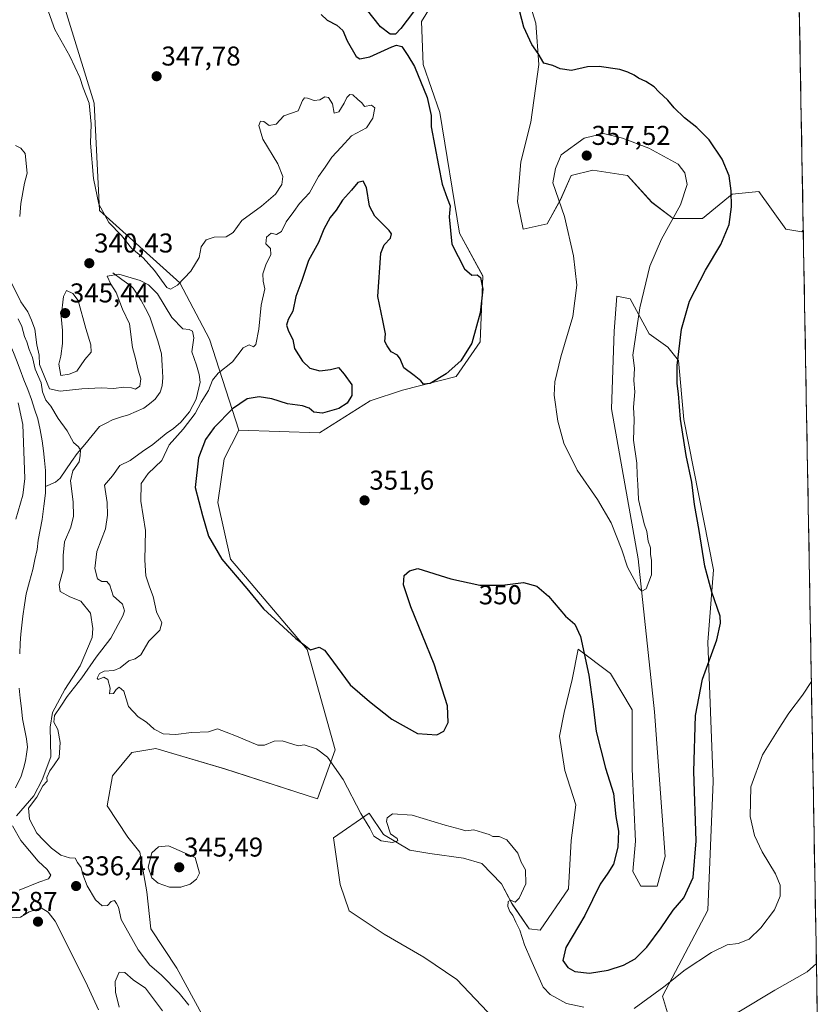
# Model space of a CAD drawing. Units: metres. Extents: x 621940 to 625417, y 4680914 to 4683288.
# Drawn here: x 625108 to 625402, y 4681807 to 4682169 of the extents above; entities that cross this region are included whole.
import ezdxf
from ezdxf.enums import TextEntityAlignment as Align

# ---------------------------------------------------------------- set-up
doc = ezdxf.new("R2010")
doc.units = ezdxf.units.M
doc.header["$MEASUREMENT"] = 0
for name, color, linetype, lineweight in [('Carátula', 7, 'Continuous', 5), ('Corriente natural lineal', 142, 'Continuous', 13), ('Cultivos herbáceos CxS', 92, 'Continuous', 0), ('Curva de nivel maestra', 36, 'Continuous', 30), ('Curva de nivel normal', 36, 'Continuous', 0), ('Matorral CxS', 135, 'Continuous', 0), ('Municipio CxS', 142, 'Continuous', 0), ('Pastizal CxS', 92, 'Continuous', 0), ('Punto de cota en terreno', 7, 'Continuous', 0), ('Rótulo de curva de nivel directora', 19, 'Continuous', 0), ('Rótulo de punto de cota en terreno', 19, 'Continuous', 0)]:
    doc.layers.add(name, color=color, linetype=linetype, lineweight=lineweight)
doc.styles.add('Arial', font='txt', dxfattribs={"height": 0.2})

# ---------------------------------------------------------------- blocks, each defined once
blk = doc.blocks.new('*U154')
at = {"layer": 'Matorral CxS', "color": 135, "linetype": 'Continuous', "lineweight": 0}
blk.add_polyline3d([(625122.8845, 4682179.7769, 348.1548), (625135.7091, 4682138.3187, 347.282), (625137.6817, 4682098.8351, 345.5755), (625167.2789, 4682072.1841, 344.095), (625178.1309, 4682051.4553, 342.9667), (625188.9823, 4682017.8931, 352.5485), (625183.5111, 4682007.3923, 352.3672), (625181.1617, 4681991.2405, 351.8063), (625185.8601, 4681970.3899, 350.7864), (625214.0519, 4681937.2055, 349.7407), (625224.4489, 4681900.2691, 346.1981), (625217.9129, 4681882.1693, 343.6485), (625183.7253, 4681893.2303, 344.0181), (625158.4077, 4681900.6833, 344.431), (625149.5379, 4681899.2637, 344.4388), (625142.4991, 4681890.7169, 344.289), (625140.4877, 4681879.6565, 344.4943), (625148.0291, 4681868.0925, 344.5815), (625152.5533, 4681862.5621, 344.9615), (625155.0677, 4681847.9821, 344.407), (625156.5751, 4681834.4077, 343.2525), (625166.1281, 4681819.8275, 342.0207), (625185.2319, 4681784.6341, 340.5539)], dxfattribs=at)
blk = doc.blocks.new('*U155')
at = {"layer": 'Pastizal CxS', "color": 92, "linetype": 'Continuous', "lineweight": 0}
for points in [[(625394.4, 4682221.28, 356.47), (625396.72, 4682091.49, 347.64), (625396.16, 4682090.94, 347.7), (625390.24, 4682091.92, 348.47), (625380.38, 4682105.74, 348.94), (625370.51, 4682104.76, 349.73), (625359.66, 4682095.87, 351.46), (625348.81, 4682095.87, 354), (625340.92, 4682101.8, 356.5), (625332.04, 4682111.67, 357.2), (625319.21, 4682113.64, 357.19), (625311.32, 4682111.67, 356.7), (625307.37, 4682102.78, 355.44), (625302.44, 4682093.9, 353.7), (625293.56, 4682091.93, 351.98), (625291.52, 4682102.06, 352.43), (625292.73, 4682116.66, 352.21), (625296.38, 4682131.26, 352.4), (625299.43, 4682152.55, 350.09), (625298.21, 4682167.75, 349.57), (625292.73, 4682185.4, 349.36)], [(625261.99, 4682177.8, 350.67), (625256.24, 4682168.36, 350.81), (625256.84, 4682152.55, 350.78), (625262.93, 4682134.91, 350.95), (625270.23, 4682090.5, 350.77), (625278.74, 4682074.68, 350.67), (625277.77, 4682050.47, 351.01), (625268.89, 4682037.64, 350.87), (625249.16, 4682032.7, 350.63), (625237.33, 4682028.75, 350.79), (625218.58, 4682016.91, 351.77), (625218.58, 4682016.91, 351.77), (625188.98, 4682017.89, 352.55), (625178.13, 4682051.46, 342.97), (625167.28, 4682072.18, 344.09), (625137.68, 4682098.84, 345.58), (625135.71, 4682138.32, 347.28), (625122.88, 4682179.78, 348.15)], [(625282.86, 4681801.32, 341.88), (625269.21, 4681815.71, 342.21), (625257.06, 4681823.9, 342.48), (625242.42, 4681832.33, 342.76), (625229.52, 4681841.02, 342.95), (625226.29, 4681850.69, 343.18), (625223.81, 4681867.81, 343.46), (625236.96, 4681876.99, 345.12), (625242.17, 4681869.05, 344.85), (625251.85, 4681863.34, 344.35), (625259.29, 4681862.1, 344.93), (625271.69, 4681860.37, 344.53), (625278.39, 4681858.38, 345), (625285.59, 4681850.94, 344.88), (625289.56, 4681843.5, 345.18), (625295.76, 4681834.32, 345.59), (625299.87, 4681833.81, 346.61), (625310.33, 4681849.1, 347.17), (625311.32, 4681866.87, 346.42), (625313.02, 4681879.96, 346.68), (625308.91, 4681892.62, 346.69), (625306.92, 4681905.27, 347.52), (625308.66, 4681913.95, 348), (625311.64, 4681926.11, 348.78), (625313.87, 4681937.28, 349.94), (625325.78, 4681928.34, 352.66), (625333.72, 4681914.95, 353.82), (625333.72, 4681893.11, 353.34), (625334.96, 4681866.57, 352.95), (625333.99, 4681855.45, 353.06), (625336.97, 4681850.09, 353.06), (625342.89, 4681850.09, 352.36), (625345.85, 4681860.95, 352.53), (625341.9, 4681914.25, 353.64), (625335.98, 4681970.51, 355.08), (625326.12, 4682025.79, 355.72), (625327.1, 4682054.42, 356.04), (625328.09, 4682067.25, 356.21), (625333.02, 4682066.26, 355.17), (625339.93, 4682053.43, 352.71), (625346.83, 4682048.49, 350.35), (625350.78, 4682043.56, 349.14), (625352.75, 4682021.84, 349.03), (625363.61, 4681966.56, 348.7), (625361.63, 4681939.91, 349.94), (625363.6, 4681888.58, 346.81), (625361.63, 4681841.2, 346.65), (625344.86, 4681809.62, 344.09), (625347.82, 4681799.75, 342.55)], [(625372.96, 4681803.74, 341.98), (625386.19, 4681811.8, 341.85), (625398.13, 4681818.5, 341.79), (625401.54, 4681821.54, 342.03), (625402.25, 4681782.27, 341.05)]]:
    blk.add_polyline3d(points, dxfattribs=at)
blk = doc.blocks.new('*U165')
at = {"layer": 'Pastizal CxS', "color": 92, "linetype": 'Continuous', "lineweight": 0}
for points in [[(625188.9823, 4682017.8931, 352.5485), (625218.5803, 4682016.9071, 351.7672), (625237.3251, 4682028.7515, 350.7903), (625249.1639, 4682032.6995, 350.632), (625268.8949, 4682037.6353, 350.8728), (625277.7745, 4682050.4671, 351.0052), (625278.7423, 4682074.6833, 350.669), (625270.2263, 4682090.4995, 350.7711), (625262.9269, 4682134.9069, 350.9499), (625256.8441, 4682152.5473, 350.7842), (625256.2357, 4682168.3633, 350.813), (625261.9903, 4682177.8027, 350.6732), (625274.8161, 4682182.7375, 350.5036), (625282.7083, 4682181.7509, 349.9368), (625292.7341, 4682185.3957, 349.3589), (625298.2089, 4682167.7547, 349.573), (625299.4257, 4682152.5469, 350.0859), (625296.3837, 4682131.2561, 352.3997), (625292.7335, 4682116.6567, 352.213), (625291.5171, 4682102.0571, 352.4297), (625293.5601, 4682091.9251, 351.9837), (625302.4389, 4682093.8989, 353.7022), (625307.3723, 4682102.7831, 355.4448), (625311.3181, 4682111.6667, 356.7003), (625319.2113, 4682113.6409, 357.1925), (625332.0357, 4682111.6665, 357.1985), (625340.9157, 4682101.7953, 356.5034), (625348.8079, 4682095.8733, 354.0042), (625359.6605, 4682095.8733, 351.457), (625370.5125, 4682104.7575, 349.7335), (625380.3785, 4682105.7441, 348.9432), (625390.2443, 4682091.9243, 348.4669), (625396.1629, 4682090.9369, 347.7037), (625396.7203, 4682091.4946, 347.6367)], [(625401.5435, 4681821.5442, 342.032), (625398.1333, 4681818.5005, 341.7859), (625386.1901, 4681811.7955, 341.8464), (625372.9595, 4681803.7419, 341.9771), (625357.4279, 4681799.7155, 342.4923), (625347.8185, 4681799.7463, 342.5452), (625344.8587, 4681809.6171, 344.0898), (625361.6307, 4681841.2037, 346.6475), (625363.6047, 4681888.5835, 346.8058), (625361.6317, 4681939.9123, 349.9437), (625363.6055, 4681966.5639, 348.6989), (625352.7535, 4682021.8409, 349.0323), (625350.7799, 4682043.5577, 349.1377), (625346.8341, 4682048.4927, 350.3452), (625339.9283, 4682053.4289, 352.7063), (625333.0227, 4682066.2609, 355.1719), (625328.0897, 4682067.2479, 356.2101), (625327.1037, 4682054.4159, 356.0368), (625326.1163, 4682025.7901, 355.7154), (625335.9813, 4681970.5123, 355.0802), (625341.8997, 4681914.2485, 353.6357), (625345.8465, 4681860.9463, 352.5275), (625342.8861, 4681850.0879, 352.357), (625336.9665, 4681850.0879, 353.0602), (625333.9907, 4681855.4463, 353.059), (625334.9579, 4681866.5683, 352.9506), (625333.7179, 4681893.1149, 353.3353), (625333.7179, 4681914.9469, 353.8179), (625325.7789, 4681928.3445, 352.658), (625313.8705, 4681937.2759, 349.9376), (625311.6375, 4681926.1115, 348.7849), (625308.6603, 4681913.9549, 347.9961), (625306.9235, 4681905.2715, 347.5248), (625308.9079, 4681892.6187, 346.687), (625313.0225, 4681879.9583, 346.6841), (625311.3157, 4681866.8681, 346.4193), (625310.3297, 4681849.1013, 347.1715), (625299.8747, 4681833.8139, 346.6148), (625295.7585, 4681834.3159, 345.5882), (625289.5561, 4681843.4955, 345.1775), (625285.5867, 4681850.9385, 344.8842), (625278.3921, 4681858.3815, 344.997), (625271.6933, 4681860.3663, 344.5262), (625259.2887, 4681862.1031, 344.9326), (625251.8459, 4681863.3437, 344.3497), (625242.1699, 4681869.0499, 344.8465), (625236.9603, 4681876.9891, 345.1204), (625223.8111, 4681867.8095, 343.4553), (625226.2919, 4681850.6909, 343.1788), (625229.5171, 4681841.0151, 342.9453), (625242.4179, 4681832.3315, 342.7589), (625257.0553, 4681823.8963, 342.4846), (625269.2121, 4681815.7089, 342.2125), (625282.8571, 4681801.3193, 341.8803), (625290.5479, 4681789.9067, 341.999), (625293.6241, 4681787.3797, 342.0485), (625294.5431, 4681782.9657, 341.8965), (625307.3689, 4681753.3527, 340.7651), (625308.3553, 4681727.6889, 340.9994), (625300.4623, 4681711.8951, 341.6414), (625287.6363, 4681703.0113, 340.2874), (625270.8743, 4681701.2903, 339.6405), (625259.0267, 4681686.2317, 339.091), (625245.2237, 4681673.6517, 339.1364), (625231.4111, 4681648.9751, 338.5698), (625222.5313, 4681645.0271, 339.3367)]]:
    blk.add_polyline3d(points, dxfattribs=at)
blk = doc.blocks.new('*U173')
at = {"layer": 'Cultivos herbáceos CxS', "color": 92, "linetype": 'Continuous', "lineweight": 0}
for points in [[(625188.9823, 4682017.8931, 352.5485), (625218.5803, 4682016.9071, 351.7672), (625237.3251, 4682028.7515, 350.7903), (625249.1639, 4682032.6995, 350.632), (625268.8949, 4682037.6353, 350.8728), (625277.7745, 4682050.4671, 351.0052), (625278.7423, 4682074.6833, 350.669), (625270.2263, 4682090.4995, 350.7711), (625262.9269, 4682134.9069, 350.9499), (625256.8441, 4682152.5473, 350.7842), (625256.2357, 4682168.3633, 350.813), (625261.9903, 4682177.8027, 350.6732), (625274.8161, 4682182.7375, 350.5036), (625282.7083, 4682181.7509, 349.9368), (625292.7341, 4682185.3957, 349.3589), (625298.2089, 4682167.7547, 349.573), (625299.4257, 4682152.5469, 350.0859), (625296.3837, 4682131.2561, 352.3997), (625292.7335, 4682116.6567, 352.213), (625291.5171, 4682102.0571, 352.4297), (625293.5601, 4682091.9251, 351.9837), (625302.4389, 4682093.8989, 353.7022), (625307.3723, 4682102.7831, 355.4448), (625311.3181, 4682111.6667, 356.7003), (625319.2113, 4682113.6409, 357.1925), (625332.0357, 4682111.6665, 357.1985), (625340.9157, 4682101.7953, 356.5034), (625348.8079, 4682095.8733, 354.0042), (625359.6605, 4682095.8733, 351.457), (625370.5125, 4682104.7575, 349.7335), (625380.3785, 4682105.7441, 348.9432), (625390.2443, 4682091.9243, 348.4669), (625396.1629, 4682090.9369, 347.7037), (625396.7203, 4682091.4946, 347.6367)], [(625401.5435, 4681821.5442, 342.032), (625398.1333, 4681818.5005, 341.7859), (625386.1901, 4681811.7955, 341.8464), (625372.9595, 4681803.7419, 341.9771), (625357.4279, 4681799.7155, 342.4923), (625347.8185, 4681799.7463, 342.5452), (625344.8587, 4681809.6171, 344.0898), (625361.6307, 4681841.2037, 346.6475), (625363.6047, 4681888.5835, 346.8058), (625361.6317, 4681939.9123, 349.9437), (625363.6055, 4681966.5639, 348.6989), (625352.7535, 4682021.8409, 349.0323), (625350.7799, 4682043.5577, 349.1377), (625346.8341, 4682048.4927, 350.3452), (625339.9283, 4682053.4289, 352.7063), (625333.0227, 4682066.2609, 355.1719), (625328.0897, 4682067.2479, 356.2101), (625327.1037, 4682054.4159, 356.0368), (625326.1163, 4682025.7901, 355.7154), (625335.9813, 4681970.5123, 355.0802), (625341.8997, 4681914.2485, 353.6357), (625345.8465, 4681860.9463, 352.5275), (625342.8861, 4681850.0879, 352.357), (625336.9665, 4681850.0879, 353.0602), (625333.9907, 4681855.4463, 353.059), (625334.9579, 4681866.5683, 352.9506), (625333.7179, 4681893.1149, 353.3353), (625333.7179, 4681914.9469, 353.8179), (625325.7789, 4681928.3445, 352.658), (625313.8705, 4681937.2759, 349.9376), (625311.6375, 4681926.1115, 348.7849), (625308.6603, 4681913.9549, 347.9961), (625306.9235, 4681905.2715, 347.5248), (625308.9079, 4681892.6187, 346.687), (625313.0225, 4681879.9583, 346.6841), (625311.3157, 4681866.8681, 346.4193), (625310.3297, 4681849.1013, 347.1715), (625299.8747, 4681833.8139, 346.6148), (625295.7585, 4681834.3159, 345.5882), (625289.5561, 4681843.4955, 345.1775), (625285.5867, 4681850.9385, 344.8842), (625278.3921, 4681858.3815, 344.997), (625271.6933, 4681860.3663, 344.5262), (625259.2887, 4681862.1031, 344.9326), (625251.8459, 4681863.3437, 344.3497), (625242.1699, 4681869.0499, 344.8465), (625236.9603, 4681876.9891, 345.1204), (625223.8111, 4681867.8095, 343.4553), (625226.2919, 4681850.6909, 343.1788), (625229.5171, 4681841.0151, 342.9453), (625242.4179, 4681832.3315, 342.7589), (625257.0553, 4681823.8963, 342.4846), (625269.2121, 4681815.7089, 342.2125), (625282.8571, 4681801.3193, 341.8803), (625290.5479, 4681789.9067, 341.999), (625293.6241, 4681787.3797, 342.0485), (625294.5431, 4681782.9657, 341.8965), (625307.3689, 4681753.3527, 340.7651), (625308.3553, 4681727.6889, 340.9994), (625300.4623, 4681711.8951, 341.6414), (625287.6363, 4681703.0113, 340.2874), (625270.8743, 4681701.2903, 339.6405), (625259.0267, 4681686.2317, 339.091), (625245.2237, 4681673.6517, 339.1364), (625231.4111, 4681648.9751, 338.5698), (625222.5313, 4681645.0271, 339.3367)]]:
    blk.add_polyline3d(points, dxfattribs=at)
blk = doc.blocks.new('*U179')
at = {"layer": 'Curva de nivel normal', "color": 36, "linetype": 'Continuous', "lineweight": 0}
for points in [[(625118.93, 4682171.94, 345), (625121.27, 4682165.4, 345), (625126.76, 4682155.56, 345), (625130.39, 4682147.79, 345), (625131.7, 4682143.97, 345), (625133.82, 4682138.28, 345), (625134.56, 4682130.61, 345), (625134.33, 4682123.6, 345), (625135.46, 4682110.61, 345), (625137.41, 4682101.17, 345), (625141.06, 4682094.35, 345), (625145.7, 4682089.65, 345), (625149.47, 4682084.98, 345), (625153.67, 4682081.41, 345), (625157.91, 4682076.71, 345), (625162.5, 4682070.44, 345), (625163.77, 4682069.85, 345), (625166.31, 4682071.29, 345), (625171.23, 4682076.46, 345), (625174.29, 4682081.47, 345), (625175.14, 4682085.41, 345), (625176.9, 4682087.95, 345), (625179.82, 4682088.94, 345), (625184.23, 4682089.12, 345), (625186.8, 4682090.67, 345), (625190, 4682095.1, 345), (625197.25, 4682100.39, 345), (625202.38, 4682104.8, 345), (625204.78, 4682108.42, 345), (625205.18, 4682111.33, 345), (625203.32, 4682115.98, 345), (625197.72, 4682125.02, 345), (625196.28, 4682130.09, 345), (625196.9, 4682131.67, 345), (625198.19, 4682131.55, 345), (625200.12, 4682130.11, 345), (625202.66, 4682130.55, 345), (625205.47, 4682133.64, 345), (625210.8, 4682135.53, 345), (625212.4, 4682139.32, 345), (625213.14, 4682140.23, 345), (625214.22, 4682140.09, 345), (625216.68, 4682139.29, 345), (625218.8, 4682139.59, 345), (625220.65, 4682140.64, 345), (625222, 4682140.34, 345), (625223.38, 4682138.1, 345), (625224.04, 4682134.57, 345), (625225.7, 4682135.1, 345), (625227.75, 4682138.28, 345), (625228.7, 4682140.44, 345), (625229.76, 4682141.47, 345), (625230.96, 4682141.36, 345), (625232.74, 4682139.67, 345), (625234.2, 4682138.4, 345), (625235.26, 4682137.13, 345), (625237.81, 4682137.62, 345), (625239.03, 4682136.56, 345), (625238.33, 4682132.78, 345), (625235.9, 4682129.23, 345), (625230.43, 4682126.22, 345), (625226.62, 4682122.08, 345), (625223.13, 4682118.37, 345), (625220.74, 4682114.71, 345), (625218.28, 4682111.34, 345), (625214.93, 4682105.34, 345), (625211.31, 4682101.41, 345), (625209.18, 4682098.4, 345), (625206.36, 4682094.6, 345), (625204.66, 4682091.02, 345), (625202.8, 4682089.91, 345), (625200.8, 4682090.44, 345), (625199.07, 4682088.94, 345), (625198.92, 4682086.49, 345), (625200.61, 4682084.76, 345), (625200.73, 4682082.58, 345), (625198.9, 4682078.83, 345), (625197.82, 4682075.53, 345), (625197.88, 4682072.76, 345), (625198.54, 4682069.95, 345), (625197.22, 4682063.89, 345), (625196.28, 4682055.05, 345), (625195.17, 4682049.52, 345), (625194.31, 4682048.59, 345), (625192.75, 4682049.31, 345), (625190.52, 4682048.28, 345), (625186.63, 4682043.09, 345), (625181.35, 4682038.96, 345), (625179.24, 4682036.3, 345), (625177.76, 4682032.53, 345), (625175.14, 4682028.22, 345), (625172.91, 4682024.12, 345), (625168.51, 4682018.32, 345), (625163.3, 4682012.55, 345), (625160.58, 4682006.8, 345), (625155.6, 4682002.03, 345), (625153.05, 4681998.27, 345), (625152.88, 4681991.76, 345), (625154.64, 4681981, 345), (625154.4, 4681970.01, 345), (625154.71, 4681964.32, 345), (625156.07, 4681960.23, 345), (625157.46, 4681956.72, 345), (625158.6, 4681951.11, 345), (625160.62, 4681946.97, 345), (625159.82, 4681944.31, 345), (625155.87, 4681940.26, 345), (625152.92, 4681935.25, 345), (625150.81, 4681933.7, 345), (625148.48, 4681933.03, 345), (625145.27, 4681930.42, 345), (625142.97, 4681929.45, 345), (625139.4, 4681929.2, 345), (625137.64, 4681928.36, 345), (625136.74, 4681926.64, 345), (625137.2, 4681926.17, 345), (625139.24, 4681926.94, 345), (625140.78, 4681926.08, 345), (625141.6, 4681922.96, 345), (625141.38, 4681920.91, 345), (625142.76, 4681920.96, 345), (625143.74, 4681922.46, 345), (625144.95, 4681923.3, 345), (625146.64, 4681921.88, 345), (625148.34, 4681916.24, 345), (625151.84, 4681912.34, 345), (625154.96, 4681910.45, 345), (625157.82, 4681907.87, 345), (625161.12, 4681906.17, 345), (625165.8, 4681905.86, 345), (625171.46, 4681906.63, 345), (625177.75, 4681906.92, 345), (625181.14, 4681907.97, 345), (625184.31, 4681906.75, 345), (625188.04, 4681905.29, 345), (625195.93, 4681901.94, 345), (625198.4, 4681902.01, 345), (625202, 4681903.42, 345), (625204.95, 4681903.52, 345), (625210.8, 4681901.78, 345), (625213.02, 4681902.11, 345), (625217.52, 4681900.67, 345), (625221.64, 4681897.6, 345), (625227.34, 4681889.32, 345), (625233.9, 4681876.77, 345), (625237.21, 4681871.41, 345), (625238.67, 4681868.51, 345), (625241.29, 4681866.76, 345), (625245.5, 4681866.18, 345), (625247.46, 4681866.69, 345), (625247.22, 4681867.58, 345), (625244.82, 4681869.34, 345), (625243.3, 4681873.9, 345), (625243.56, 4681875.17, 345), (625245.5, 4681876.71, 345), (625252.76, 4681876.22, 345), (625264.87, 4681872.53, 345), (625270.36, 4681871, 345), (625272.49, 4681870.42, 345), (625275.44, 4681870.79, 345), (625278.65, 4681869.82, 345), (625281.04, 4681869.06, 345), (625282.44, 4681868.3, 345), (625284.83, 4681868.36, 345), (625287.59, 4681867.12, 345), (625289.91, 4681864.28, 345), (625291.6, 4681862.16, 345), (625292.84, 4681858.87, 345), (625294.51, 4681856.04, 345), (625294.6, 4681850.98, 345), (625292.14, 4681845.59, 345), (625290.61, 4681844.18, 345), (625289, 4681844.88, 345), (625288.14, 4681844.41, 345), (625288, 4681842.63, 345), (625288.72, 4681840.74, 345), (625289.77, 4681839.3, 345), (625290.9, 4681836.82, 345), (625292.43, 4681833.87, 345), (625294.12, 4681828.49, 345), (625296.41, 4681823.04, 345), (625300.93, 4681812.9, 345), (625303.56, 4681810.19, 345), (625309.52, 4681806.88, 345), (625315.99, 4681805.49, 345)], [(625334.45, 4681805.07, 345), (625345.34, 4681812.96, 345), (625353.27, 4681819.2, 345), (625362.98, 4681825.7, 345), (625368.69, 4681828.49, 345), (625372.78, 4681828.94, 345), (625376.78, 4681830.53, 345), (625381.11, 4681834.69, 345), (625386.07, 4681841.36, 345), (625388.21, 4681846.36, 345), (625388.24, 4681850.38, 345), (625386.46, 4681854.56, 345), (625381.53, 4681862.69, 345), (625378.71, 4681868.74, 345), (625377.12, 4681875.7, 345), (625377.39, 4681886.67, 345), (625381.74, 4681898.43, 345), (625387.86, 4681908.18, 345), (625391.45, 4681913.74, 345), (625396.38, 4681920.39, 345), (625399.69, 4681925.38, 345)]]:
    blk.add_polyline3d(points, dxfattribs=at)
blk = doc.blocks.new('*U180')
at = {"layer": 'Curva de nivel normal', "color": 36, "linetype": 'Continuous', "lineweight": 0}
for points in [[(625106.69, 4682122.7, 340), (625108.71, 4682121.76, 340), (625110.26, 4682119.83, 340), (625111.05, 4682112.51, 340), (625110.09, 4682108.85, 340), (625108.74, 4682101.43, 340), (625108.28, 4682096.63, 340)], [(625103.19, 4682076.38, 340), (625108.73, 4682065.2, 340), (625111.31, 4682061.44, 340), (625112.64, 4682058.44, 340), (625113.9, 4682055.09, 340), (625114.6, 4682049.33, 340), (625115.4, 4682045.59, 340), (625115.6, 4682042.12, 340), (625119.27, 4682033.19, 340), (625123.17, 4682032.32, 340), (625131.2, 4682033.18, 340), (625138.27, 4682033.46, 340), (625142.81, 4682033.29, 340), (625146.63, 4682033.81, 340), (625149.42, 4682033.47, 340), (625150.96, 4682032.97, 340), (625152.52, 4682034.18, 340), (625152.82, 4682036.86, 340), (625151.89, 4682040.04, 340), (625150.91, 4682044.26, 340), (625149.81, 4682048.33, 340), (625148.72, 4682057.13, 340), (625146.1, 4682062.51, 340), (625143.85, 4682068.66, 340), (625141.82, 4682071.62, 340), (625140.51, 4682074.67, 340), (625144.81, 4682075.34, 340), (625152.62, 4682072.99, 340), (625155.68, 4682071.47, 340), (625159.01, 4682068.15, 340), (625164.28, 4682059.42, 340), (625168.33, 4682055.23, 340), (625170.66, 4682054.95, 340), (625171.94, 4682054.37, 340), (625172.32, 4682051.92, 340), (625171.64, 4682046.77, 340), (625173.34, 4682041.82, 340), (625174.36, 4682038.44, 340), (625174.74, 4682035.54, 340), (625173.24, 4682029.3, 340), (625170.8, 4682024.63, 340), (625167.65, 4682020.91, 340), (625164.93, 4682018.56, 340), (625162.14, 4682016.68, 340), (625157.31, 4682012.63, 340), (625153.48, 4682010.09, 340), (625148.98, 4682006.78, 340), (625145.14, 4682004.92, 340), (625142.39, 4682001.1, 340), (625139.52, 4681997.62, 340), (625140.48, 4681991.3, 340), (625140.55, 4681986.63, 340), (625139.83, 4681981.63, 340), (625136.64, 4681973.3, 340), (625135.92, 4681966.97, 340), (625136.98, 4681963.22, 340), (625138.46, 4681962.26, 340), (625140.38, 4681962.21, 340), (625141.51, 4681960.83, 340), (625142.66, 4681956.99, 340), (625146.07, 4681953.83, 340), (625146.81, 4681951.4, 340), (625146.29, 4681949.52, 340), (625141.77, 4681941.31, 340), (625136.38, 4681934.31, 340), (625131.1, 4681926.7, 340), (625125.73, 4681919.88, 340), (625123.4, 4681916.37, 340), (625121.05, 4681912.93, 340), (625120.87, 4681910.42, 340), (625122.29, 4681907.79, 340), (625123.15, 4681902.92, 340), (625122.85, 4681897.43, 340), (625120.97, 4681894.78, 340), (625119.34, 4681892.53, 340), (625118.29, 4681890.04, 340), (625118.34, 4681888.66, 340), (625116.83, 4681886.97, 340), (625114.53, 4681882.81, 340), (625111.55, 4681878.76, 340), (625111.91, 4681874.75, 340), (625114.58, 4681869.54, 340), (625117, 4681867.01, 340), (625120.03, 4681863.99, 340), (625123.39, 4681861.5, 340), (625126.6, 4681860.52, 340), (625128.66, 4681860.36, 340), (625129.57, 4681858.75, 340), (625130.93, 4681856.94, 340), (625131.52, 4681854.37, 340), (625133.09, 4681850.18, 340), (625136.16, 4681845, 340), (625138.67, 4681842.85, 340), (625140.66, 4681842.97, 340), (625142, 4681844.39, 340), (625143.12, 4681844.76, 340), (625143.87, 4681843.69, 340), (625144.59, 4681842.34, 340), (625145.63, 4681837.79, 340), (625151.9, 4681826.58, 340), (625156.16, 4681821.01, 340), (625160.37, 4681817.48, 340), (625166.94, 4681810.67, 340), (625170.49, 4681806.26, 340)]]:
    blk.add_polyline3d(points, dxfattribs=at)
blk = doc.blocks.new('*U191')
at = {"layer": 'Curva de nivel normal', "color": 36, "linetype": 'Continuous', "lineweight": 0}
for points in [[(625160.83, 4681804.18, 335), (625154.63, 4681812.48, 335), (625150.05, 4681815.6, 335), (625146.94, 4681818.34, 335), (625144.85, 4681818.41, 335), (625143.38, 4681814.98, 335), (625143.56, 4681811.08, 335), (625144.95, 4681805.48, 335)], [(625108.08, 4681848.54, 335), (625115.27, 4681851.56, 335), (625118.93, 4681852.79, 335), (625119.7, 4681854.12, 335), (625118.35, 4681856.19, 335), (625115.04, 4681859.22, 335), (625108.73, 4681866.89, 335), (625105.6, 4681872.29, 335)], [(625107.08, 4681875.92, 335), (625113.48, 4681883.26, 335), (625116.59, 4681889.22, 335), (625119.76, 4681897.65, 335), (625119.51, 4681908.64, 335), (625120.38, 4681914, 335), (625124.9, 4681922.4, 335), (625130.51, 4681931.2, 335), (625134.9, 4681941.56, 335), (625135.26, 4681944.91, 335), (625134.34, 4681950.52, 335), (625130.81, 4681955.02, 335), (625126.75, 4681956.59, 335), (625123.18, 4681958.53, 335), (625122.85, 4681961.08, 335), (625124.28, 4681966.46, 335), (625124.24, 4681971.82, 335), (625124.8, 4681976.85, 335), (625127.07, 4681982.2, 335), (625128.12, 4681986.25, 335), (625128.01, 4681991.54, 335), (625127.04, 4681999.3, 335), (625127.9, 4682002.96, 335), (625130.18, 4682006.3, 335), (625130.54, 4682008.64, 335), (625130.67, 4682010.56, 335), (625129.88, 4682011.8, 335), (625128.13, 4682013.37, 335), (625125.76, 4682017.69, 335), (625122.45, 4682022.27, 335), (625119.73, 4682026.72, 335), (625117.89, 4682029.02, 335), (625116.73, 4682032.05, 335), (625116.24, 4682035.3, 335), (625113.94, 4682040.39, 335), (625113.01, 4682044.72, 335), (625111.8, 4682047.61, 335), (625110.96, 4682050.43, 335), (625110.03, 4682052.45, 335), (625109.02, 4682056.15, 335), (625107.76, 4682058.97, 335)], [(625107.72, 4682028.04, 335), (625109.38, 4682019.96, 335), (625110.15, 4682000.16, 335), (625109.43, 4681994.06, 335), (625106.85, 4681985.11, 335)]]:
    blk.add_polyline3d(points, dxfattribs=at)
blk = doc.blocks.new('5PATER')
at = {"layer": 'Carátula', "linetype": 'Continuous', "lineweight": 5}
h = blk.add_hatch(color=250, dxfattribs=at)
edge = h.paths.add_edge_path()
edge.add_ellipse((0, 0.01), major_axis=(-1.33, -1.34), ratio=0.999422, start_angle=0, end_angle=360)

msp = doc.modelspace()

# ---------------------------------------------------------------- linework, layer by layer
at = {"layer": 'Corriente natural lineal', "color": 142, "linetype": 'Continuous', "lineweight": 13}
for points in [[(625142.52, 4682075.79, 340.02), (625145.91, 4682073.37, 339.58), (625149.3, 4682070.95, 337.9), (625150.04, 4682070.26, 337.54), (625151.53, 4682067.99, 336.87), (625153.01, 4682065.72, 336.87), (625154.57, 4682062.67, 336.79), (625156.13, 4682059.62, 336.79), (625157.62, 4682055.24, 336.83), (625159.1, 4682050.85, 336.83), (625160.46, 4682046.06, 336.77), (625160.74, 4682041.7, 336.66), (625161.01, 4682037.33, 336.58), (625160.71, 4682034.3, 336.52), (625159.98, 4682031.91, 336.45), (625158.11, 4682029.3, 336.35), (625156.04, 4682027.67, 336.27), (625153.96, 4682026.03, 336.21), (625151.16, 4682024.8, 336.13), (625148.35, 4682023.57, 336.06), (625145.37, 4682022.67, 335.98), (625142.39, 4682021.76, 335.91), (625140.05, 4682020.52, 335.79), (625137.71, 4682019.28, 335.58), (625134.95, 4682015.98, 335.36), (625132.2, 4682012.68, 335.11), (625129.44, 4682009.38, 334.73), (625127.35, 4682006.34, 334.41), (625125.27, 4682003.3, 333.99), (625123.18, 4682000.26, 333.46), (625121.41, 4681998.79, 332.95), (625117.78, 4681997.21, 332.35)], [(625104.8, 4682049.33, 334.16), (625105.95, 4682046.52, 333.99), (625107.09, 4682043.7, 333.78), (625108.47, 4682040.09, 333.72), (625109.84, 4682036.48, 333.53), (625111.22, 4682032.87, 333.43), (625112.59, 4682029.26, 333.53), (625113.76, 4682025.7, 333.45), (625114.93, 4682022.13, 333.28), (625115.76, 4682018.06, 332.99), (625116.59, 4682013.98, 332.77), (625117.01, 4682010.36, 332.6), (625117.42, 4682006.74, 332.49), (625117.84, 4682003.12, 332.47), (625117.81, 4682000.17, 332.39), (625117.78, 4681997.21, 332.35)], [(625117.78, 4681997.21, 332.35), (625117.76, 4681994.79, 332.37), (625117.16, 4681989.91, 332.27), (625116.56, 4681985.03, 332.19), (625115.85, 4681981.26, 332.22), (625115.14, 4681977.48, 332.17), (625114.71, 4681973.96, 331.94), (625113.91, 4681970.3, 331.76), (625113.1, 4681966.63, 331.7), (625111.9, 4681962.18, 331.74), (625110.69, 4681957.72, 332.03), (625110.07, 4681953.58, 332.04), (625109.44, 4681949.43, 331.96), (625109.1, 4681946.11, 331.82), (625108.76, 4681942.8, 331.67), (625108.42, 4681939.48, 331.79), (625108.27, 4681935.65, 331.9)], [(625108.11, 4681922.99, 331.57), (625108.51, 4681919.21, 331.61), (625108.9, 4681915.43, 331.71), (625109.3, 4681911.65, 331.75), (625110.07, 4681907.98, 331.68), (625110.84, 4681904.3, 331.3), (625111.17, 4681901.23, 331.18), (625110.79, 4681898.71, 331.23), (625110.41, 4681896.18, 331.24), (625109.63, 4681893.35, 331.28), (625108.84, 4681890.52, 331.5), (625106.74, 4681886.29, 331.37)]]:
    msp.add_polyline3d(points, dxfattribs=at)
at = {"layer": 'Cultivos herbáceos CxS', "color": 92, "linetype": 'Continuous', "lineweight": 0}
for points in [[(625292.73, 4682185.4, 349.36), (625298.21, 4682167.75, 349.57), (625299.43, 4682152.55, 350.09), (625296.38, 4682131.26, 352.4), (625292.73, 4682116.66, 352.21), (625291.52, 4682102.06, 352.43), (625293.56, 4682091.93, 351.98), (625302.44, 4682093.9, 353.7), (625307.37, 4682102.78, 355.44), (625311.32, 4682111.67, 356.7), (625319.21, 4682113.64, 357.19), (625332.04, 4682111.67, 357.2), (625340.92, 4682101.8, 356.5), (625348.81, 4682095.87, 354), (625359.66, 4682095.87, 351.46), (625370.51, 4682104.76, 349.73), (625380.38, 4682105.74, 348.94), (625390.24, 4682091.92, 348.47), (625396.16, 4682090.94, 347.7), (625396.72, 4682091.49, 347.64), (625401.54, 4681821.54, 342.03), (625398.13, 4681818.5, 341.79), (625386.19, 4681811.8, 341.85), (625372.96, 4681803.74, 341.98)], [(625185.23, 4681784.63, 340.55), (625166.13, 4681819.83, 342.02), (625156.58, 4681834.41, 343.25), (625155.07, 4681847.98, 344.41), (625152.55, 4681862.56, 344.96), (625148.03, 4681868.09, 344.58), (625140.49, 4681879.66, 344.49), (625142.5, 4681890.72, 344.29), (625149.54, 4681899.26, 344.44), (625158.41, 4681900.68, 344.43), (625183.73, 4681893.23, 344.02), (625217.91, 4681882.17, 343.65), (625224.45, 4681900.27, 346.2), (625214.05, 4681937.21, 349.74), (625185.86, 4681970.39, 350.79), (625181.16, 4681991.24, 351.81), (625183.51, 4682007.39, 352.37), (625188.98, 4682017.89, 352.55), (625218.58, 4682016.91, 351.77), (625237.33, 4682028.75, 350.79), (625249.16, 4682032.7, 350.63), (625268.89, 4682037.64, 350.87), (625277.77, 4682050.47, 351.01), (625278.74, 4682074.68, 350.67), (625270.23, 4682090.5, 350.77), (625262.93, 4682134.91, 350.95), (625256.84, 4682152.55, 350.78), (625256.24, 4682168.36, 350.81), (625261.99, 4682177.8, 350.67)], [(625396.72, 4682091.49, 347.64), (625401.54, 4681821.54, 342.03)], [(625347.82, 4681799.75, 342.55), (625344.86, 4681809.62, 344.09), (625361.63, 4681841.2, 346.65), (625363.6, 4681888.58, 346.81), (625361.63, 4681939.91, 349.94), (625363.61, 4681966.56, 348.7), (625352.75, 4682021.84, 349.03), (625350.78, 4682043.56, 349.14), (625346.83, 4682048.49, 350.35), (625339.93, 4682053.43, 352.71), (625333.02, 4682066.26, 355.17), (625328.09, 4682067.25, 356.21), (625327.1, 4682054.42, 356.04), (625326.12, 4682025.79, 355.72), (625335.98, 4681970.51, 355.08), (625341.9, 4681914.25, 353.64), (625345.85, 4681860.95, 352.53), (625342.89, 4681850.09, 352.36), (625336.97, 4681850.09, 353.06), (625333.99, 4681855.45, 353.06), (625334.96, 4681866.57, 352.95), (625333.72, 4681893.11, 353.34), (625333.72, 4681914.95, 353.82), (625325.78, 4681928.34, 352.66), (625313.87, 4681937.28, 349.94), (625311.64, 4681926.11, 348.78), (625308.66, 4681913.95, 348), (625306.92, 4681905.27, 347.52), (625308.91, 4681892.62, 346.69), (625313.02, 4681879.96, 346.68), (625311.32, 4681866.87, 346.42), (625310.33, 4681849.1, 347.17), (625299.87, 4681833.81, 346.61), (625295.76, 4681834.32, 345.59), (625289.56, 4681843.5, 345.18), (625285.59, 4681850.94, 344.88), (625278.39, 4681858.38, 345), (625271.69, 4681860.37, 344.53), (625259.29, 4681862.1, 344.93), (625251.85, 4681863.34, 344.35), (625242.17, 4681869.05, 344.85), (625236.96, 4681876.99, 345.12), (625223.81, 4681867.81, 343.46), (625226.29, 4681850.69, 343.18), (625229.52, 4681841.02, 342.95), (625242.42, 4681832.33, 342.76), (625257.06, 4681823.9, 342.48), (625269.21, 4681815.71, 342.21), (625282.86, 4681801.32, 341.88)], [(625188.98, 4682017.89, 352.55), (625183.51, 4682007.39, 352.37), (625181.16, 4681991.24, 351.81), (625185.86, 4681970.39, 350.79), (625214.05, 4681937.21, 349.74), (625224.45, 4681900.27, 346.2), (625217.91, 4681882.17, 343.65), (625183.73, 4681893.23, 344.02), (625158.41, 4681900.68, 344.43), (625149.54, 4681899.26, 344.44), (625142.5, 4681890.72, 344.29), (625140.49, 4681879.66, 344.49), (625148.03, 4681868.09, 344.58), (625152.55, 4681862.56, 344.96), (625155.07, 4681847.98, 344.41), (625156.58, 4681834.41, 343.25), (625166.13, 4681819.83, 342.02), (625185.23, 4681784.63, 340.55), (625213.39, 4681736.37, 340.17), (625219.4, 4681719.61, 339.12), (625218.46, 4681682.33, 339.11), (625217.6, 4681650.95, 338.67), (625222.53, 4681645.03, 339.34)]]:
    msp.add_polyline3d(points, dxfattribs=at)
at = {"layer": 'Curva de nivel maestra', "color": 36, "linetype": 'Continuous', "lineweight": 30}
for points in [[(625219.29, 4682170.94, 350), (625221.48, 4682168.81, 350), (625224.96, 4682167.06, 350), (625227.25, 4682165.06, 350), (625228.77, 4682161.25, 350), (625232.18, 4682155.46, 350), (625233.49, 4682154.68, 350), (625237.14, 4682155.42, 350), (625245.32, 4682159.1, 350), (625247.03, 4682159.68, 350), (625248.9, 4682159.15, 350), (625251.21, 4682155.82, 350), (625253.62, 4682151.78, 350), (625258.27, 4682140.4, 350), (625259.71, 4682133.82, 350), (625259.77, 4682129.59, 350), (625262.38, 4682115.33, 350), (625263.75, 4682108.54, 350), (625265.68, 4682103.29, 350), (625266.79, 4682100.52, 350), (625266.37, 4682096.47, 350), (625267.33, 4682086.37, 350), (625272.03, 4682077.36, 350), (625274.76, 4682074.94, 350), (625276.64, 4682075.17, 350), (625277.95, 4682074.09, 350), (625278.81, 4682069.84, 350), (625277.73, 4682061.15, 350), (625274.71, 4682049.96, 350), (625270.6, 4682043.42, 350), (625265.28, 4682038.7, 350), (625259.39, 4682035.1, 350), (625256.96, 4682034.8, 350), (625255.94, 4682036.11, 350), (625253.53, 4682038.03, 350), (625249.69, 4682040.93, 350), (625248.32, 4682044.14, 350), (625247.31, 4682045.5, 350), (625245.06, 4682046.72, 350), (625243.54, 4682048.99, 350), (625242.73, 4682050.55, 350), (625242.94, 4682053.42, 350), (625241.94, 4682058.33, 350), (625240.06, 4682067.16, 350), (625241.22, 4682083.13, 350), (625242.42, 4682086.17, 350), (625244.77, 4682088.58, 350), (625245.13, 4682090.2, 350), (625244.24, 4682091.46, 350), (625239.01, 4682096.72, 350), (625237.07, 4682100.36, 350), (625235.98, 4682107.22, 350), (625234.66, 4682109.6, 350), (625232.8, 4682109.04, 350), (625230.46, 4682106.29, 350), (625227.11, 4682102.58, 350), (625224.76, 4682098.95, 350), (625222.52, 4682096.16, 350), (625220.26, 4682091.93, 350), (625218.22, 4682087.06, 350), (625214.55, 4682080.43, 350), (625212.1, 4682073.06, 350), (625209.9, 4682067.14, 350), (625208.87, 4682061.69, 350), (625207.12, 4682058.69, 350), (625206.54, 4682056.64, 350), (625207.2, 4682054.42, 350), (625208.76, 4682051.25, 350), (625209.49, 4682048.01, 350), (625212.37, 4682043.29, 350), (625215.13, 4682040.76, 350), (625218.8, 4682039.73, 350), (625222.67, 4682040.32, 350), (625225.68, 4682041.04, 350), (625227.67, 4682038.5, 350), (625230.58, 4682034.62, 350), (625230.51, 4682030.73, 350), (625228.78, 4682027.83, 350), (625225.8, 4682025.89, 350), (625219.74, 4682024.17, 350), (625216.56, 4682024.5, 350), (625214.8, 4682026.04, 350), (625212.35, 4682026.9, 350), (625206.86, 4682027.66, 350), (625201.08, 4682029.51, 350), (625196.48, 4682030.18, 350), (625192.01, 4682029.45, 350), (625186.58, 4682025.74, 350), (625179.86, 4682018.95, 350), (625176.66, 4682014.55, 350), (625174.04, 4682007.72, 350), (625172.86, 4681996.85, 350), (625175.58, 4681986.57, 350), (625177.72, 4681978.87, 350), (625182.64, 4681970.46, 350), (625191.85, 4681959.69, 350), (625198.03, 4681952.2, 350), (625203.76, 4681946.93, 350), (625209.96, 4681941.29, 350), (625213.45, 4681938.54, 350), (625215.3, 4681937.04, 350), (625218.47, 4681938.04, 350), (625220.5, 4681936.96, 350), (625222.07, 4681934.89, 350), (625229.9, 4681924.14, 350), (625237.1, 4681918.08, 350), (625245.21, 4681911.59, 350), (625254.73, 4681906.22, 350), (625261.78, 4681905.71, 350), (625264.41, 4681907.07, 350), (625266.04, 4681910.33, 350), (625265.78, 4681916.42, 350), (625260.82, 4681931.75, 350), (625252.23, 4681952.92, 350), (625249.56, 4681960.99, 350), (625249.8, 4681964.43, 350), (625251.8, 4681966.15, 350), (625254.8, 4681967.02, 350), (625267.03, 4681963.15, 350), (625277.68, 4681960.83, 350), (625285.85, 4681960.87, 350), (625293.74, 4681961.82, 350), (625298.69, 4681960.54, 350), (625302.92, 4681956.77, 350), (625309.23, 4681949.41, 350), (625312.59, 4681946.53, 350), (625314.69, 4681941.97, 350), (625317.83, 4681927.78, 350), (625319.42, 4681916.19, 350), (625320.46, 4681906.98, 350), (625323.87, 4681893.46, 350), (625326.87, 4681884.18, 350), (625327.76, 4681875.65, 350), (625328.71, 4681870.32, 350), (625328.48, 4681864.46, 350), (625326.8, 4681858.22, 350), (625324.8, 4681854.79, 350), (625321.96, 4681850.74, 350), (625316.26, 4681839.21, 350), (625309.37, 4681827.5, 350), (625308.18, 4681822.72, 350), (625309.99, 4681820.16, 350), (625312.63, 4681818.69, 350), (625318.02, 4681818.02, 350), (625324.84, 4681819.08, 350), (625330.5, 4681820.94, 350), (625334.78, 4681823.37, 350), (625339.11, 4681827.58, 350), (625344.45, 4681834.77, 350)], [(625253.2, 4682171.94, 350), (625248.6, 4682165.78, 350), (625246.64, 4682163.75, 350), (625244.59, 4682163.7, 350), (625241.11, 4682166.37, 350), (625235.91, 4682172.89, 350)], [(625344.45, 4681834.77, 350), (625348.78, 4681841.2, 350), (625352.77, 4681845.77, 350), (625356.24, 4681853.2, 350), (625357.24, 4681866.79, 350), (625356.42, 4681892.28, 350), (625356.98, 4681912.92, 350), (625359.63, 4681926.29, 350), (625364.88, 4681940.75, 350), (625366.3, 4681946.86, 350), (625366.08, 4681949.42, 350), (625363.07, 4681958.34, 350), (625360.42, 4681967.91, 350), (625358.38, 4681981.04, 350), (625356.63, 4681990.56, 350), (625355.64, 4681998.78, 350), (625353.65, 4682008.64, 350), (625351.51, 4682022.01, 350), (625350.8, 4682031.35, 350), (625350.25, 4682035.15, 350), (625350.26, 4682041.7, 350), (625351.9, 4682055.14, 350), (625354.86, 4682065.42, 350), (625360.7, 4682076.83, 350), (625366.38, 4682086.26, 350), (625369.44, 4682093.59, 350), (625370.35, 4682100.19, 350), (625370.22, 4682106.06, 350), (625369.38, 4682111.55, 350), (625366.88, 4682117.72, 350), (625362.02, 4682124.85, 350), (625357.58, 4682129.4, 350), (625353.03, 4682132.9, 350), (625349.24, 4682136.58, 350), (625346.89, 4682139.43, 350), (625343.59, 4682142.42, 350), (625341.86, 4682144.36, 350), (625338.8, 4682146.3, 350), (625336.01, 4682147.51, 350), (625334.44, 4682148.6, 350), (625332.17, 4682149.66, 350), (625329.23, 4682150.72, 350), (625321.63, 4682151.79, 350), (625317.28, 4682151.64, 350), (625311.38, 4682150.35, 350), (625307.22, 4682150.91, 350), (625304.48, 4682152.2, 350), (625301.2, 4682152.97, 350), (625299.14, 4682156.53, 350), (625296.84, 4682159.92, 350), (625293.8, 4682166.34, 350), (625292.37, 4682171.92, 350)]]:
    msp.add_polyline3d(points, dxfattribs=at)
at = {"layer": 'Curva de nivel normal', "color": 36, "linetype": 'Continuous', "lineweight": 0}
for points in [[(625337.27, 4681958.71, 355), (625338.88, 4681959.51, 355), (625340.84, 4681964.66, 355), (625340.86, 4681969.95, 355), (625340.42, 4681972.28, 355), (625340.47, 4681974.55, 355), (625339.66, 4681977.05, 355), (625339.09, 4681980.6, 355), (625338.15, 4681983.42, 355), (625336.08, 4681992.41, 355), (625335.82, 4681997.91, 355), (625335.55, 4682001.34, 355), (625335.48, 4682005.72, 355), (625334.22, 4682014.3, 355), (625334.49, 4682021.82, 355), (625334.25, 4682026.37, 355), (625334.73, 4682032.03, 355), (625334.38, 4682036.18, 355), (625334.54, 4682040.72, 355), (625334, 4682045.49, 355), (625336.5, 4682062.98, 355), (625340.18, 4682078.25, 355), (625344.5, 4682088.22, 355), (625351.5, 4682100.91, 355), (625353.98, 4682108.35, 355), (625353.16, 4682112.72, 355), (625350.66, 4682115.83, 355), (625339.85, 4682121.68, 355), (625330.17, 4682125.47, 355), (625323.23, 4682127.15, 355), (625316.1, 4682125.44, 355), (625307.56, 4682119.3, 355), (625305.51, 4682114.29, 355), (625304.48, 4682108.95, 355), (625308.82, 4682096.61, 355), (625312.18, 4682082.06, 355), (625313.39, 4682071.25, 355), (625311.94, 4682059.71, 355), (625307.5, 4682044.95, 355), (625305.28, 4682035.78, 355), (625305.07, 4682030.87, 355), (625306.35, 4682021.19, 355), (625308.54, 4682013.2, 355), (625313.49, 4682003.24, 355), (625320.94, 4681992.42, 355), (625325.94, 4681983.77, 355), (625329.91, 4681973.87, 355), (625331.99, 4681967.48, 355), (625336.17, 4681959.77, 355), (625337.27, 4681958.71, 355)], [(625123.42, 4682038.06, 345), (625126.54, 4682038.6, 345), (625129.32, 4682039.66, 345), (625132.23, 4682043.96, 345), (625134.59, 4682046.65, 345), (625134.51, 4682049.38, 345), (625132.6, 4682055.4, 345), (625129.81, 4682065.62, 345), (625127.86, 4682068.28, 345), (625125.46, 4682069.3, 345), (625124.35, 4682067.13, 345), (625123.5, 4682059.78, 345), (625124.04, 4682054.56, 345), (625124.09, 4682049.88, 345), (625123.47, 4682045.19, 345), (625122.64, 4682042.24, 345), (625123.42, 4682038.06, 345)], [(625167.58, 4681849.69, 345), (625171.02, 4681850.8, 345), (625173.35, 4681852.65, 345), (625174.48, 4681854.88, 345), (625172.81, 4681860.65, 345), (625163.09, 4681864.85, 345), (625159.41, 4681864.48, 345), (625156.9, 4681862.28, 345), (625155.62, 4681857.09, 345), (625156.95, 4681853.18, 345), (625159.3, 4681851.16, 345), (625163.46, 4681849.72, 345), (625167.58, 4681849.69, 345)], [(625137.31, 4681804.57, 340), (625132.66, 4681814.78, 340), (625121.35, 4681837.19, 340), (625118.76, 4681840.53, 340), (625116.15, 4681842.07, 340), (625111.76, 4681840.59, 340), (625108.62, 4681838.7, 340), (625105.42, 4681838.41, 340), (625099.32, 4681838.85, 340), (625094.94, 4681836.94, 340), (625093.65, 4681835.24, 340), (625093.59, 4681832.5, 340), (625094.46, 4681827.42, 340), (625095.36, 4681824.08, 340), (625095.63, 4681819.04, 340), (625097.32, 4681813.54, 340), (625100.95, 4681809.84, 340), (625103.99, 4681804.09, 340)]]:
    msp.add_polyline3d(points, dxfattribs=at)
at = {"layer": 'Matorral CxS', "color": 135, "linetype": 'Continuous', "lineweight": 0}
for points in [[(625285.11, 4682497.05, 355.13), (625255.14, 4682483.57, 349.09), (625238.72, 4682461.24, 348.66), (625215.78, 4682444.07, 347.83), (625151.22, 4682420.74, 347.25), (625124.61, 4682404.07, 345.57), (625110.56, 4682384.78, 344.99), (625113.23, 4682350.81, 347.08), (625124.54, 4682314.17, 350.93), (625166.5, 4682270.2, 349.97), (625205.31, 4682249.41, 349.7), (625225.65, 4682246.34, 348.34), (625225.74, 4682224.73, 348.25), (625227.76, 4682198.68, 347.83), (625209.3, 4682206.21, 347.7), (625181.33, 4682210.52, 348.03), (625135.71, 4682195.57, 348.2), (625122.88, 4682179.78, 348.15), (625135.71, 4682138.32, 347.28), (625137.68, 4682098.84, 345.58), (625167.28, 4682072.18, 344.09), (625178.13, 4682051.46, 342.97), (625188.98, 4682017.89, 352.55)], [(625188.98, 4682017.89, 352.55), (625183.51, 4682007.39, 352.37), (625181.16, 4681991.24, 351.81), (625185.86, 4681970.39, 350.79), (625214.05, 4681937.21, 349.74), (625224.45, 4681900.27, 346.2), (625217.91, 4681882.17, 343.65), (625183.73, 4681893.23, 344.02), (625158.41, 4681900.68, 344.43), (625149.54, 4681899.26, 344.44), (625142.5, 4681890.72, 344.29), (625140.49, 4681879.66, 344.49), (625148.03, 4681868.09, 344.58), (625152.55, 4681862.56, 344.96), (625155.07, 4681847.98, 344.41), (625156.58, 4681834.41, 343.25), (625166.13, 4681819.83, 342.02), (625185.23, 4681784.63, 340.55), (625213.39, 4681736.37, 340.17), (625219.4, 4681719.61, 339.12), (625218.46, 4681682.33, 339.11), (625217.6, 4681650.95, 338.67), (625222.53, 4681645.03, 339.34)]]:
    msp.add_polyline3d(points, dxfattribs=at)
at = {"layer": 'Municipio CxS', "color": 142, "linetype": 'Continuous', "lineweight": 0}
msp.add_polyline3d([(625395.25, 4682174, 349.19), (625395.34, 4682169, 349.18), (625395.42, 4682164, 348.75), (625395.51, 4682159.01, 348.58), (625395.6, 4682154.01, 348.15), (625395.69, 4682149.02, 348), (625395.78, 4682144.02, 347.89), (625395.87, 4682139.02, 347.81), (625395.96, 4682134.03, 347.78), (625396.05, 4682129.03, 347.83), (625396.14, 4682124.04, 347.74), (625396.23, 4682119.04, 347.58), (625396.32, 4682114.04, 347.47), (625396.41, 4682109.05, 347.39), (625396.5, 4682104.05, 347.25), (625396.59, 4682099.06, 347.24), (625396.67, 4682094.06, 347.94), (625396.76, 4682089.06, 348.15), (625396.85, 4682084.07, 347.94), (625396.94, 4682079.07, 347.73), (625397.03, 4682074.07, 347.47), (625397.12, 4682069.08, 347.2), (625397.21, 4682064.08, 347.03), (625397.3, 4682059.09, 347.06), (625397.39, 4682054.09, 347.08), (625397.48, 4682049.09, 347.13), (625397.57, 4682044.1, 347.06), (625397.66, 4682039.1, 346.99), (625397.75, 4682034.11, 346.88), (625397.83, 4682029.11, 346.76), (625397.92, 4682024.11, 346.61), (625398.01, 4682019.12, 346.46), (625398.1, 4682014.12, 346.31), (625398.19, 4682009.13, 346.23), (625398.28, 4682004.13, 346.19), (625398.37, 4681999.13, 346.16), (625398.46, 4681994.14, 346.14), (625398.55, 4681989.14, 346.1), (625398.64, 4681984.14, 346.04), (625398.73, 4681979.15, 346), (625398.82, 4681974.15, 346.03), (625398.91, 4681969.16, 346.23), (625399, 4681964.16, 346.38), (625399.08, 4681959.16, 346.18), (625399.17, 4681954.17, 345.97), (625399.26, 4681949.17, 345.82), (625399.35, 4681944.18, 345.68), (625399.44, 4681939.18, 345.51), (625399.53, 4681934.18, 345.29), (625399.62, 4681929.19, 345.08), (625399.71, 4681924.19, 344.9), (625399.8, 4681919.2, 344.72), (625399.89, 4681914.2, 344.58), (625399.98, 4681909.2, 344.47), (625400.07, 4681904.21, 344.38), (625400.16, 4681899.21, 344.27), (625400.25, 4681894.21, 344.14), (625400.33, 4681889.22, 344.04), (625400.42, 4681884.22, 343.94), (625400.51, 4681879.23, 343.9), (625400.6, 4681874.23, 343.84), (625400.69, 4681869.23, 343.79), (625400.78, 4681864.24, 343.77), (625400.87, 4681859.24, 343.77), (625400.96, 4681854.25, 343.79), (625401.05, 4681849.25, 343.77), (625401.14, 4681844.25, 343.66), (625401.23, 4681839.26, 343.42), (625401.32, 4681834.26, 343.22), (625401.41, 4681829.27, 343.04), (625401.49, 4681824.27, 342.28), (625401.58, 4681819.27, 341.89), (625401.67, 4681814.28, 341.72), (625401.76, 4681809.28, 341.54), (625401.85, 4681804.28, 341.34)], dxfattribs=at)
at = {"layer": 'Pastizal CxS', "color": 92, "linetype": 'Continuous', "lineweight": 0}
for points in [[(625285.11, 4682497.05, 355.13), (625255.14, 4682483.57, 349.09), (625238.72, 4682461.24, 348.66), (625215.78, 4682444.07, 347.83), (625151.22, 4682420.74, 347.25), (625124.61, 4682404.07, 345.57), (625110.56, 4682384.78, 344.99), (625113.23, 4682350.81, 347.08), (625124.54, 4682314.17, 350.93), (625166.5, 4682270.2, 349.97), (625205.31, 4682249.41, 349.7), (625225.65, 4682246.34, 348.34), (625225.74, 4682224.73, 348.25), (625227.76, 4682198.68, 347.83), (625209.3, 4682206.21, 347.7), (625181.33, 4682210.52, 348.03), (625135.71, 4682195.57, 348.2), (625122.88, 4682179.78, 348.15), (625135.71, 4682138.32, 347.28), (625137.68, 4682098.84, 345.58), (625167.28, 4682072.18, 344.09), (625178.13, 4682051.46, 342.97), (625188.98, 4682017.89, 352.55)], [(625394.4, 4682221.28, 356.47), (625396.72, 4682091.49, 347.64)], [(625401.54, 4681821.54, 342.03), (625402.25, 4681782.27, 341.05)]]:
    msp.add_polyline3d(points, dxfattribs=at)

# ---------------------------------------------------------------- block references
at = {"layer": 'Cultivos herbáceos CxS', "color": 92, "linetype": 'Continuous', "lineweight": 0}
msp.add_blockref('*U173', (0, 0), dxfattribs=at)
at = {"layer": 'Curva de nivel normal', "color": 36, "linetype": 'Continuous', "lineweight": 0}
for name in ['*U179', '*U180', '*U191']:
    msp.add_blockref(name, (0, 0), dxfattribs=at)
at = {"layer": 'Matorral CxS', "color": 135, "linetype": 'Continuous', "lineweight": 0}
msp.add_blockref('*U154', (0, 0), dxfattribs=at)
at = {"layer": 'Pastizal CxS', "color": 92, "linetype": 'Continuous', "lineweight": 0}
for name in ['*U155', '*U165']:
    msp.add_blockref(name, (0, 0), dxfattribs=at)
at = {"layer": 'Punto de cota en terreno', "linetype": 'Continuous', "lineweight": 0}
for p in [(625158.69, 4682148.21, 347.78), (625317, 4682119, 357.52), (625133.9, 4682079.38, 340.43), (625125, 4682061, 345.44), (625235.22, 4681992.08, 351.6), (625167, 4681857, 345.49), (625129.05, 4681850.1, 336.47), (625115, 4681837, 342.87)]:
    msp.add_blockref('5PATER', p, dxfattribs=at)

# ---------------------------------------------------------------- texts
at = {"layer": 'Rótulo de curva de nivel directora', "color": 19, "linetype": 'Continuous', "lineweight": 0, "style": 'Arial'}
msp.add_text('350', height=7, rotation=0.2806, dxfattribs=at).set_placement((625285.2, 4681957.33), align=Align.MIDDLE_CENTER)
at = {"layer": 'Rótulo de punto de cota en terreno', "color": 19, "linetype": 'Continuous', "lineweight": 0, "style": 'Arial'}
for s, p in [('347,78', (625160.45, 4682149.97)), ('357,52', (625318.76, 4682120.76)), ('340,43', (625135.66, 4682081.14)), ('345,44', (625126.76, 4682062.76)), ('351,6', (625236.98, 4681993.84)), ('345,49', (625168.76, 4681858.76)), ('336,47', (625130.81, 4681851.86)), ('342,87', (625093.05, 4681838.76))]:
    msp.add_text(s, height=7, dxfattribs=at).set_placement(p, align=Align.BOTTOM_LEFT)

doc.saveas('drawing.dxf')
